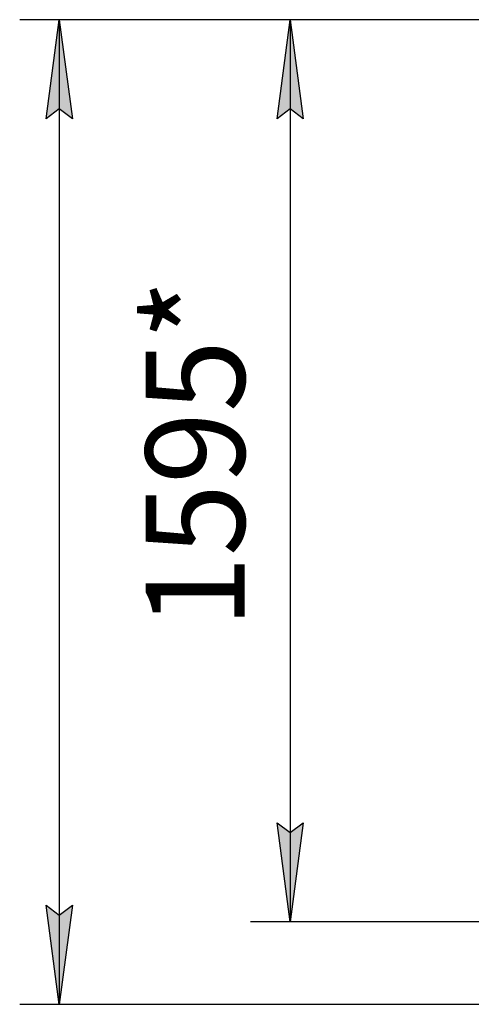
# Model space of a CAD drawing. Units: millimetres. Extents: x 0 to 15239, y -5 to 10395.
# Drawn here: x 1145 to 1942, y 2083 to 3823 of the extents above; entities that cross this region are included whole.
import ezdxf

# ---------------------------------------------------------------- set-up
doc = ezdxf.new("R2010")
doc.units = ezdxf.units.MM
doc.linetypes.add('K5LT_THIN', pattern=[0])
doc.layers.add('DIM', color=6, linetype='Continuous', true_color=0xff00ff)
doc.styles.add('KTEXTSTYLE', font='GOST_AU.ttf', dxfattribs={"width": 0.96, "height": 5})

msp = doc.modelspace()

# ---------------------------------------------------------------- hatches: boundary and pattern name
at = {"layer": 'DIM'}
for points in [[(1237.6, 3647.6), (1214.5, 3822.6), (1191.5, 3647.6), (1214.5, 3665.1)], [(1645.4, 3647.6), (1622.4, 3822.6), (1599.3, 3647.6), (1622.4, 3665.1)], [(1622.4, 2228.6), (1645.4, 2403.6), (1622.4, 2386.1), (1599.3, 2403.6)], [(1214.5, 2082.6), (1237.6, 2257.6), (1214.5, 2240.1), (1191.5, 2257.6)]]:
    msp.add_hatch(color=7, dxfattribs=at).paths.add_polyline_path(points)

# ---------------------------------------------------------------- linework, layer by layer
at = {"layer": 'DIM', "color": 7, "linetype": 'K5LT_THIN', "lineweight": 30}
for p, q in [((1964.7, 3822.6), (1144.5, 3822.6)), ((1191.5, 3647.6), (1214.5, 3822.6)), ((1214.5, 3822.6), (1237.6, 3647.6)), ((1214.5, 3822.6), (1214.5, 2082.6)), ((3364.7, 3822.6), (1552.4, 3822.6)), ((1599.3, 3647.6), (1622.4, 3822.6)), ((1622.4, 3822.6), (1645.4, 3647.6)), ((1622.4, 3822.6), (1622.4, 2228.6)), ((1214.5, 3665.1), (1191.5, 3647.6)), ((1237.6, 3647.6), (1214.5, 3665.1)), ((1622.4, 3665.1), (1599.3, 3647.6)), ((1645.4, 3647.6), (1622.4, 3665.1)), ((1622.4, 2228.6), (1599.3, 2403.6)), ((1599.3, 2403.6), (1622.4, 2386.1)), ((1622.4, 2386.1), (1645.4, 2403.6)), ((1645.4, 2403.6), (1622.4, 2228.6)), ((1214.5, 2082.6), (1191.5, 2257.6)), ((1191.5, 2257.6), (1214.5, 2240.1)), ((1214.5, 2240.1), (1237.6, 2257.6)), ((1237.6, 2257.6), (1214.5, 2082.6)), ((3364.7, 2228.6), (1552.4, 2228.6)), ((2016.2, 2082.6), (1144.5, 2082.6))]:
    msp.add_line(p, q, dxfattribs=at)

# ---------------------------------------------------------------- texts
at = {"layer": 'DIM', "color": 7, "style": 'KTEXTSTYLE', "oblique": 15, "width": 0.96}
msp.add_text('1595*', height=175, rotation=90, dxfattribs=at).set_placement((1542.1, 2747.8))

doc.saveas('drawing.dxf')
